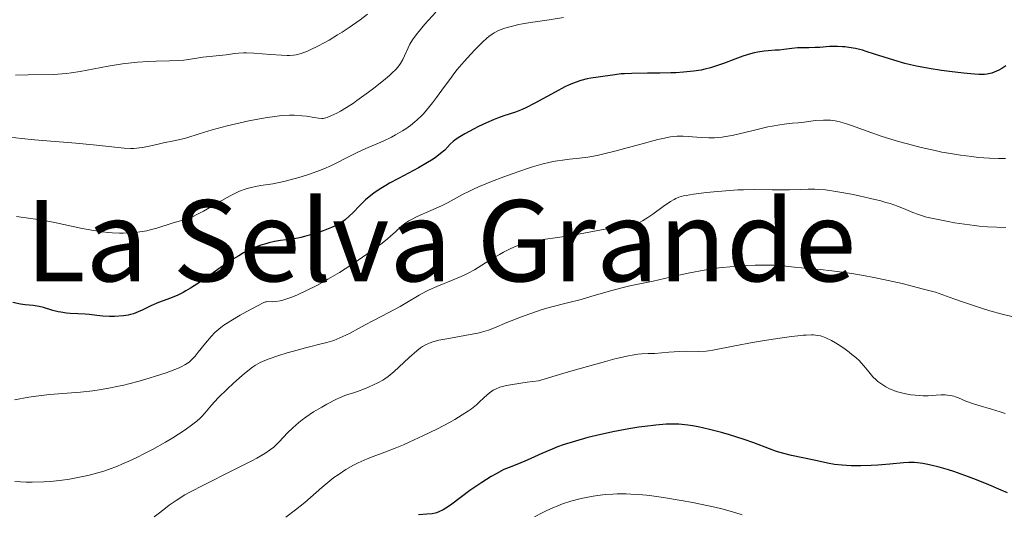
# Model space of a CAD drawing. Units: metres. Extents: x 675082 to 678542, y 4753799 to 4756200.
# Drawn here: x 676665 to 676804, y 4754025 to 4754095 of the extents above; entities that cross this region are included whole.
import ezdxf
from ezdxf.enums import TextEntityAlignment as Align

# ---------------------------------------------------------------- set-up
doc = ezdxf.new("R2010")
doc.units = ezdxf.units.M
doc.header["$MEASUREMENT"] = 0
for name, color, linetype, lineweight in [('Curva de nivel directora', 30, 'Continuous', 30), ('Curva de nivel intermedia', 30, 'Continuous', 0), ('Texto de Área (paraje) menor', 7, 'Continuous', 0)]:
    doc.layers.add(name, color=color, linetype=linetype, lineweight=lineweight)
doc.styles.add('Style-Arial', font='arial.ttf')

msp = doc.modelspace()

# ---------------------------------------------------------------- linework, layer by layer
at = {"layer": 'Curva de nivel directora', "color": 30, "linetype": 'Continuous', "lineweight": 30, "flags": 128}
for points, elevation in [([(676804.27, 4754088.22), (676803.7, 4754087.84), (676803.27, 4754087.6), (676802.61, 4754087.32), (676802.28, 4754087.21), (676801.83, 4754087.1), (676801.61, 4754087.07), (676801.25, 4754087.03), (676800.45, 4754087.01), (676799.83, 4754087.04), (676798.29, 4754087.18), (676796.3, 4754087.41), (676795.17, 4754087.57), (676793.41, 4754087.85), (676791.64, 4754088.19), (676790.79, 4754088.38), (676789.96, 4754088.58), (676788.41, 4754089.03), (676785.69, 4754089.91), (676784.52, 4754090.28), (676783.98, 4754090.43), (676782.98, 4754090.67), (676782.07, 4754090.84), (676781.5, 4754090.91), (676781.14, 4754090.94), (676780.44, 4754090.98), (676779.32, 4754090.95), (676777.94, 4754090.85), (676777.3, 4754090.81), (676776.4, 4754090.79), (676775.29, 4754090.79), (676774.76, 4754090.76), (676773.97, 4754090.68), (676772.86, 4754090.53), (676772.25, 4754090.47), (676771.6, 4754090.44), (676770.62, 4754090.38), (676770.07, 4754090.33), (676769.17, 4754090.18), (676768.67, 4754090.07), (676768.15, 4754089.93), (676767.04, 4754089.58), (676765.9, 4754089.17), (676764.43, 4754088.63), (676763.76, 4754088.38), (676762.45, 4754087.96), (676761.67, 4754087.75), (676761.15, 4754087.64), (676760.06, 4754087.48), (676758.63, 4754087.33), (676757.57, 4754087.26), (676756.83, 4754087.23), (676755.3, 4754087.18), (676753.56, 4754087.18), (676751.32, 4754087.16), (676750.3, 4754087.11), (676749.82, 4754087.08), (676748.92, 4754086.98), (676746.55, 4754086.62), (676745.53, 4754086.47), (676744.99, 4754086.38), (676744.1, 4754086.16), (676743.43, 4754085.94), (676743.07, 4754085.8), (676742.48, 4754085.55), (676741.84, 4754085.25), (676740.46, 4754084.52), (676737.6, 4754082.95), (676736.34, 4754082.29), (676735.8, 4754082.04), (676734.86, 4754081.66), (676733.21, 4754081.13), (676732.32, 4754080.82), (676731.83, 4754080.62), (676730.76, 4754080.15)], 1400), ([(676730.76, 4754080.15), (676729.65, 4754079.62), (676728.94, 4754079.26), (676727.7, 4754078.6), (676726.73, 4754078.03), (676726.29, 4754077.72), (676726.05, 4754077.53), (676725.62, 4754077.12), (676724.84, 4754076.31), (676724.26, 4754075.81), (676723.47, 4754075.22), (676722.97, 4754074.89), (676722.41, 4754074.55), (676721.12, 4754073.81), (676718.31, 4754072.29), (676717.05, 4754071.6), (676716.5, 4754071.28), (676715.57, 4754070.72), (676714.81, 4754070.21), (676714.38, 4754069.89), (676713.62, 4754069.24), (676712.82, 4754068.45), (676711.82, 4754067.41), (676711.34, 4754066.94), (676710.73, 4754066.41), (676710.41, 4754066.17), (676709.86, 4754065.84), (676709.56, 4754065.68), (676708.84, 4754065.35), (676707.66, 4754064.88), (676707, 4754064.65), (676705.98, 4754064.33), (676704.98, 4754064.05), (676704.5, 4754063.94), (676704.05, 4754063.84), (676703.21, 4754063.7), (676701.61, 4754063.48), (676700.76, 4754063.34), (676699.94, 4754063.16), (676699.5, 4754063.04), (676698.8, 4754062.82), (676698.05, 4754062.54), (676697.65, 4754062.37), (676696.81, 4754061.97), (676696.37, 4754061.73), (676695.68, 4754061.34), (676694.94, 4754060.88), (676693.4, 4754059.85), (676690.28, 4754057.66), (676688.86, 4754056.74), (676688.21, 4754056.36), (676687.81, 4754056.14), (676687.05, 4754055.76), (676686.05, 4754055.33), (676684.35, 4754054.7), (676683.26, 4754054.23), (676682, 4754053.63), (676681.47, 4754053.38), (676680.78, 4754053.12), (676680.35, 4754053), (676680.05, 4754052.94), (676679.36, 4754052.84), (676678.09, 4754052.75), (676677.41, 4754052.74), (676676.44, 4754052.76), (676675.61, 4754052.85), (676674.56, 4754053), (676673.96, 4754053.06), (676672.89, 4754053.12), (676671.83, 4754053.17), (676671.29, 4754053.22), (676670.49, 4754053.32), (676670.11, 4754053.4), (676669.37, 4754053.58), (676668.04, 4754053.99), (676667.44, 4754054.15), (676667.16, 4754054.21), (676666.61, 4754054.29), (676665.46, 4754054.4), (676664.81, 4754054.49), (676663.69, 4754054.72)], 1400), ([(676804.5, 4754027.73), (676803.63, 4754028.13), (676801.87, 4754028.88), (676800.13, 4754029.59), (676799, 4754030.02), (676796.89, 4754030.77), (676796.17, 4754031), (676794.85, 4754031.39), (676793.68, 4754031.69), (676792.98, 4754031.83), (676792.54, 4754031.9), (676791.75, 4754032), (676791.34, 4754032.03), (676790.56, 4754032.03), (676789.77, 4754031.99), (676787.86, 4754031.81), (676786.16, 4754031.68), (676785.21, 4754031.64), (676783.76, 4754031.59), (676782.36, 4754031.6), (676781.71, 4754031.62), (676781.11, 4754031.66), (676780.01, 4754031.79), (676779.02, 4754031.97), (676777.12, 4754032.38), (676773.93, 4754033.04), (676772.86, 4754033.31), (676772.33, 4754033.46), (676771.82, 4754033.62), (676770.81, 4754033.99), (676768.59, 4754034.84), (676767.25, 4754035.31), (676765.16, 4754035.97), (676764.03, 4754036.29), (676762.32, 4754036.73), (676760.7, 4754037.1), (676759.94, 4754037.24), (676759.25, 4754037.34), (676758.82, 4754037.4), (676758, 4754037.47), (676756.89, 4754037.5), (676756.18, 4754037.48), (676754.74, 4754037.36), (676753.17, 4754037.17), (676752.31, 4754037.05), (676750.93, 4754036.83), (676748.62, 4754036.39), (676746.32, 4754035.87), (676745.12, 4754035.58), (676743.34, 4754035.08), (676741.63, 4754034.54), (676740.82, 4754034.25), (676740.05, 4754033.95), (676738.58, 4754033.31), (676736.5, 4754032.38), (676735.31, 4754031.87), (676733.97, 4754031.32), (676733.22, 4754031.04), (676732.11, 4754030.45), (676731.41, 4754030.05), (676730.11, 4754029.24), (676729.51, 4754028.85), (676728.41, 4754028.08), (676725.86, 4754026.17), (676725.39, 4754025.83), (676724.62, 4754025.34), (676724.02, 4754025.04), (676723.68, 4754024.92), (676723.47, 4754024.87), (676723.05, 4754024.8), (676722.29, 4754024.74), (676721.15, 4754024.64)], 1425)]:
    msp.add_lwpolyline(points, dxfattribs=dict(at, elevation=elevation))
at = {"layer": 'Curva de nivel intermedia', "color": 30, "linetype": 'Continuous', "lineweight": 0, "flags": 128}
for points, elevation in [([(676723.6, 4754095.83), (676722.03, 4754094.12), (676720.97, 4754092.88), (676720.51, 4754092.27), (676720.27, 4754091.92), (676719.92, 4754091.28), (676718.93, 4754089.14), (676718.59, 4754088.55), (676718.37, 4754088.25), (676717.95, 4754087.76), (676717.38, 4754087.2), (676717.02, 4754086.87), (676716.16, 4754086.14), (676714.8, 4754085.05), (676714.07, 4754084.49), (676712.42, 4754083.31), (676711.91, 4754082.96), (676710.94, 4754082.34), (676710.08, 4754081.83), (676709.57, 4754081.55), (676708.71, 4754081.13), (676708.22, 4754080.93), (676708.02, 4754080.86), (676707.65, 4754080.79), (676707.43, 4754080.77), (676706.98, 4754080.81), (676706.36, 4754080.91), (676705.28, 4754081.09), (676704.6, 4754081.17), (676703.53, 4754081.23), (676702.89, 4754081.23), (676701.78, 4754081.18), (676700.46, 4754081.03), (676699.71, 4754080.92), (676698.89, 4754080.78), (676697.12, 4754080.43), (676695.27, 4754080.01), (676694.07, 4754079.72), (676691.91, 4754079.15), (676690.07, 4754078.6), (676688.33, 4754078.05), (676687.59, 4754077.84), (676686.5, 4754077.59), (676685.02, 4754077.31), (676684.28, 4754077.16), (676682.8, 4754076.81), (676682.03, 4754076.67), (676681.24, 4754076.57), (676680.83, 4754076.54), (676680.4, 4754076.54), (676679.49, 4754076.58), (676675.56, 4754076.99), (676672.63, 4754077.26), (676668.51, 4754077.6), (676666.78, 4754077.75), (676664.93, 4754077.95), (676663.35, 4754078.11)], 1390), ([(676713.91, 4754095.54), (676712.89, 4754094.76), (676711.34, 4754093.68), (676710.34, 4754093.02), (676709.69, 4754092.61), (676708.49, 4754091.89), (676707.88, 4754091.55), (676706.81, 4754090.98), (676705.91, 4754090.55), (676705.4, 4754090.33), (676704.53, 4754090), (676703.81, 4754089.81), (676703.46, 4754089.75), (676702.88, 4754089.7), (676702.55, 4754089.7), (676701.74, 4754089.73), (676700.16, 4754089.85), (676697.82, 4754090.02), (676696.8, 4754090.07), (676696.36, 4754090.07), (676695.63, 4754090.04), (676695.02, 4754089.97)], 1385), ([(676741.67, 4754095.1), (676739.61, 4754094.74), (676737.01, 4754094.35), (676735.87, 4754094.17), (676735.36, 4754094.07), (676734.45, 4754093.87), (676733.68, 4754093.66), (676733.23, 4754093.51), (676732.48, 4754093.23), (676731.86, 4754092.92), (676731.57, 4754092.74)], 1395), ([(676731.57, 4754092.74), (676731.09, 4754092.38), (676730.83, 4754092.16), (676730.21, 4754091.59), (676729.15, 4754090.53), (676728.55, 4754089.9), (676727.59, 4754088.85), (676726.62, 4754087.71), (676726.14, 4754087.11), (676725.69, 4754086.51), (676724.8, 4754085.31), (676723.67, 4754083.73), (676723.12, 4754082.98), (676722.27, 4754081.94), (676721.84, 4754081.45), (676721.54, 4754081.15), (676720.94, 4754080.57), (676720.63, 4754080.3), (676720, 4754079.79), (676719.33, 4754079.31), (676718.87, 4754079.01), (676717.9, 4754078.44), (676717.33, 4754078.14), (676716.13, 4754077.57), (676713.69, 4754076.51), (676712.53, 4754075.99), (676710.93, 4754075.19), (676709.55, 4754074.49), (676708.84, 4754074.14), (676707.71, 4754073.64), (676707.1, 4754073.4), (676705.83, 4754072.93), (676704.52, 4754072.51), (676703.66, 4754072.26), (676702.05, 4754071.85), (676700.51, 4754071.54), (676698.82, 4754071.27), (676698.06, 4754071.14), (676697.08, 4754070.91), (676696.58, 4754070.76), (676695.8, 4754070.46), (676694.93, 4754070.06), (676694.46, 4754069.82), (676692.89, 4754068.93), (676690.69, 4754067.64), (676689.68, 4754067.11), (676689.22, 4754066.9), (676688.39, 4754066.57), (676687.64, 4754066.33), (676686.73, 4754066.08), (676686.28, 4754065.95), (676684.07, 4754065.23), (676683.17, 4754064.99), (676682.66, 4754064.88), (676681.68, 4754064.71), (676681.14, 4754064.65), (676680.27, 4754064.57), (676679.33, 4754064.54), (676678.83, 4754064.54), (676677.78, 4754064.59), (676677.23, 4754064.63), (676676.36, 4754064.72), (676675.45, 4754064.86), (676673.53, 4754065.21), (676669.41, 4754066.07), (676667.31, 4754066.47), (676666.27, 4754066.63), (676664.25, 4754066.89)], 1395), ([(676695.02, 4754089.97), (676694.28, 4754089.85), (676693.9, 4754089.8), (676690.6, 4754089.46), (676689.45, 4754089.29), (676687.92, 4754089.06), (676687.12, 4754088.98), (676685.87, 4754088.93), (676683.98, 4754088.89), (676682.92, 4754088.85), (676681.35, 4754088.74), (676680.51, 4754088.66), (676679.22, 4754088.5), (676677.22, 4754088.19), (676673.26, 4754087.42), (676671.97, 4754087.22), (676671.34, 4754087.14), (676670.71, 4754087.08), (676669.48, 4754087.02), (676665.89, 4754086.98), (676664.11, 4754086.91)], 1385), ([(676804.23, 4754075.11), (676803.88, 4754075.09), (676803.25, 4754075.09), (676801.97, 4754075.15), (676800.38, 4754075.27), (676799.44, 4754075.37), (676797.87, 4754075.57), (676796.14, 4754075.85), (676795.22, 4754076.02), (676794.27, 4754076.22), (676792.31, 4754076.67), (676790.36, 4754077.18), (676789.1, 4754077.54), (676786.78, 4754078.24), (676784.63, 4754078.97), (676782.43, 4754079.76), (676781.56, 4754080.06), (676780.57, 4754080.34), (676780.11, 4754080.44), (676779.45, 4754080.53), (676779.13, 4754080.56), (676778.45, 4754080.56), (676777.34, 4754080.47), (676775.72, 4754080.27), (676774.9, 4754080.17), (676774.07, 4754080.09), (676772.9, 4754079.97), (676772.26, 4754079.88), (676771.18, 4754079.7), (676770.58, 4754079.58), (676768.52, 4754079.09), (676766.53, 4754078.61), (676765.53, 4754078.39), (676764.57, 4754078.22), (676764.11, 4754078.15), (676763.45, 4754078.08), (676763.03, 4754078.05), (676762.24, 4754078.03), (676761.16, 4754078.07), (676759.32, 4754078.24), (676758.62, 4754078.29), (676758.27, 4754078.29), (676757.73, 4754078.28), (676756.82, 4754078.18), (676755.7, 4754077.96), (676755.03, 4754077.8), (676752.59, 4754077.15), (676748.91, 4754076.13), (676747.2, 4754075.71), (676746.44, 4754075.55), (676745.09, 4754075.31), (676743.91, 4754075.16), (676742.52, 4754075.02), (676741.85, 4754074.94), (676740.5, 4754074.73), (676739.78, 4754074.59), (676738.61, 4754074.31), (676737.29, 4754073.93), (676736.56, 4754073.7), (676734.37, 4754072.96), (676733.21, 4754072.53), (676731.47, 4754071.86), (676729.85, 4754071.19), (676729.12, 4754070.86), (676728.45, 4754070.55), (676727.29, 4754069.96), (676725.35, 4754068.9), (676724.41, 4754068.41), (676722.9, 4754067.72), (676720.93, 4754066.87), (676720.12, 4754066.47), (676719.78, 4754066.28), (676719.21, 4754065.91), (676718.75, 4754065.54), (676717.89, 4754064.74), (676717.19, 4754064.11), (676716.76, 4754063.74), (676715.97, 4754063.12)], 1405), ([(676804.28, 4754065.33), (676801.7, 4754065.44), (676800.49, 4754065.53), (676799.83, 4754065.61), (676798.44, 4754065.79), (676797.01, 4754066.02), (676796.09, 4754066.19), (676794.44, 4754066.51), (676793.04, 4754066.82), (676792.32, 4754067.02), (676791.9, 4754067.16), (676791.11, 4754067.46), (676789.78, 4754068.03), (676788.93, 4754068.36), (676787.89, 4754068.72), (676787.28, 4754068.9), (676786.6, 4754069.09), (676785.1, 4754069.46), (676783.5, 4754069.82), (676782.44, 4754070.04), (676780.48, 4754070.4), (676778.74, 4754070.65), (676777.81, 4754070.74), (676777.26, 4754070.77), (676776.27, 4754070.78), (676775.19, 4754070.74), (676773.63, 4754070.68), (676772.74, 4754070.66), (676771.2, 4754070.69), (676768.66, 4754070.72), (676767.16, 4754070.68), (676766.35, 4754070.65), (676764.65, 4754070.54), (676762.96, 4754070.39), (676761.89, 4754070.28), (676760.05, 4754070.06), (676759.04, 4754069.89), (676758.64, 4754069.81), (676757.97, 4754069.61), (676757.58, 4754069.44), (676757.33, 4754069.31), (676756.82, 4754069), (676755.78, 4754068.3), (676754.3, 4754067.24), (676753.62, 4754066.76), (676752.85, 4754066.27), (676752.51, 4754066.08), (676752.02, 4754065.86), (676751.77, 4754065.77), (676751.24, 4754065.63), (676750.32, 4754065.48), (676748.75, 4754065.28), (676747.8, 4754065.14), (676742.51, 4754064.16), (676740.8, 4754063.9), (676738.79, 4754063.64), (676737.94, 4754063.52), (676736.98, 4754063.34), (676736.55, 4754063.24), (676735.93, 4754063.06), (676735.61, 4754062.95), (676734.95, 4754062.69), (676734.21, 4754062.36), (676733.15, 4754061.82), (676732.6, 4754061.53), (676731.38, 4754060.82), (676730.61, 4754060.34), (676729.58, 4754059.69), (676729.04, 4754059.36), (676728.16, 4754058.88), (676727.68, 4754058.64), (676727.16, 4754058.4), (676726.05, 4754057.93), (676723.73, 4754056.98), (676722.65, 4754056.5), (676722.16, 4754056.26), (676721.24, 4754055.76), (676719.48, 4754054.71), (676718.54, 4754054.16), (676716.93, 4754053.29), (676714.66, 4754052.13), (676713.59, 4754051.56), (676712.62, 4754051.03), (676711.44, 4754050.39), (676710.87, 4754050.09), (676710.02, 4754049.69), (676709.58, 4754049.52)], 1410), ([(676715.97, 4754063.12), (676714.41, 4754061.97), (676712.58, 4754060.7), (676711.56, 4754060.02), (676709.94, 4754058.98), (676708.31, 4754058), (676707.52, 4754057.54), (676706.75, 4754057.12), (676705.3, 4754056.39), (676704, 4754055.81), (676703.22, 4754055.49), (676702.76, 4754055.32), (676701.94, 4754055.06), (676701.56, 4754054.96), (676700.95, 4754054.84), (676700.51, 4754054.8), (676699.93, 4754054.84), (676699.64, 4754054.83), (676699.48, 4754054.79), (676699.16, 4754054.67), (676698.42, 4754054.3), (676696.83, 4754053.44), (676695.9, 4754052.91), (676694.57, 4754052.13), (676693.59, 4754051.49), (676693.17, 4754051.19), (676692.59, 4754050.72), (676692.31, 4754050.47), (676691.77, 4754049.92), (676690.96, 4754048.97), (676689.94, 4754047.68), (676689.5, 4754047.13), (676688.96, 4754046.55), (676688.65, 4754046.27), (676688.45, 4754046.13), (676688.04, 4754045.87), (676687.54, 4754045.6), (676687.24, 4754045.46), (676686.65, 4754045.21), (676685.42, 4754044.76), (676683.9, 4754044.26), (676683.01, 4754043.98), (676681.59, 4754043.57), (676680.13, 4754043.18), (676679.4, 4754043), (676678.68, 4754042.84), (676677.28, 4754042.56), (676675.93, 4754042.33), (676675.04, 4754042.2), (676673.31, 4754042.01), (676671.4, 4754041.86), (676668.93, 4754041.68), (676667.72, 4754041.55), (676665.98, 4754041.29), (676663.93, 4754040.94)], 1405), ([(676805.13, 4754052.75), (676803.77, 4754053.06), (676802.02, 4754053.54), (676800.97, 4754053.86), (676798.43, 4754054.69), (676796.92, 4754055.22), (676794.32, 4754056.18), (676792.64, 4754056.62), (676789.6, 4754057.38), (676786.94, 4754057.99), (676785.34, 4754058.32), (676784.34, 4754058.51), (676782.47, 4754058.83), (676781.49, 4754058.97), (676779.65, 4754059.21), (676778.01, 4754059.38), (676776.14, 4754059.55), (676775.36, 4754059.63), (676774.34, 4754059.74), (676773.12, 4754059.87), (676772.5, 4754059.92), (676771.43, 4754059.98), (676770.81, 4754060), (676768.79, 4754059.98), (676767.62, 4754059.94), (676765.71, 4754059.81), (676763.68, 4754059.6), (676762.64, 4754059.46), (676761.59, 4754059.3), (676759.53, 4754058.91), (676757.57, 4754058.49), (676754.33, 4754057.74), (676752.71, 4754057.4), (676751.03, 4754057.06), (676750.1, 4754056.83), (676748.32, 4754056.35), (676745.54, 4754055.55), (676744.15, 4754055.16), (676742.22, 4754054.66), (676739.84, 4754054.04), (676738.66, 4754053.7), (676736.88, 4754053.12), (676735.72, 4754052.7), (676733.62, 4754051.86), (676731.88, 4754051.13), (676731.02, 4754050.81), (676730.07, 4754050.52), (676729.54, 4754050.38), (676728.96, 4754050.26), (676727.71, 4754050.02), (676725.14, 4754049.58), (676724.03, 4754049.36), (676723.14, 4754049.14), (676722.77, 4754049.01), (676722.54, 4754048.92), (676722.11, 4754048.72), (676721.71, 4754048.48), (676721.44, 4754048.3), (676720.89, 4754047.86), (676719.83, 4754046.92), (676718.34, 4754045.54), (676717.68, 4754044.93), (676716.86, 4754044.24), (676716.38, 4754043.9), (676716.07, 4754043.7), (676715.39, 4754043.34), (676714.15, 4754042.76), (676713.48, 4754042.48), (676712.51, 4754042.12), (676711.92, 4754041.93), (676711.14, 4754041.68), (676710.71, 4754041.52), (676709.96, 4754041.22), (676709.53, 4754041.02), (676708.18, 4754040.33), (676707.43, 4754039.91), (676706.28, 4754039.21), (676705.17, 4754038.47), (676704.66, 4754038.09), (676704.18, 4754037.71), (676703.33, 4754036.96), (676702.6, 4754036.24), (676701.39, 4754034.96), (676700.9, 4754034.47), (676700.64, 4754034.24), (676700.2, 4754033.89), (676699.38, 4754033.33), (676698.25, 4754032.68), (676697.54, 4754032.29), (676694.81, 4754030.92), (676690.68, 4754028.86), (676688.85, 4754027.89)], 1415), ([(676709.58, 4754049.52), (676709.13, 4754049.35), (676708.17, 4754049.06), (676707.16, 4754048.79), (676705.72, 4754048.44), (676704.95, 4754048.24), (676704.15, 4754048.03), (676702.54, 4754047.57), (676701.38, 4754047.21), (676699.87, 4754046.69), (676699.07, 4754046.36), (676698.72, 4754046.2), (676698.08, 4754045.84), (676697.65, 4754045.56), (676696.72, 4754044.84), (676696.17, 4754044.38), (676694.96, 4754043.3), (676694.03, 4754042.44), (676692.77, 4754041.19), (676691.82, 4754040.15), (676690.87, 4754039.04), (676690.44, 4754038.57), (676690.22, 4754038.34), (676689.74, 4754037.91), (676689.21, 4754037.49), (676688.83, 4754037.2), (676687.96, 4754036.6), (676686.34, 4754035.55), (676685.33, 4754034.94), (676683.49, 4754033.91), (676682.18, 4754033.22), (676681.47, 4754032.86), (676680.35, 4754032.33), (676679.15, 4754031.8), (676678.53, 4754031.54), (676677.24, 4754031.06), (676676.58, 4754030.84), (676675.56, 4754030.53), (676674.53, 4754030.26), (676673.84, 4754030.1), (676672.43, 4754029.82), (676671.73, 4754029.7), (676670.35, 4754029.52), (676668.99, 4754029.38), (676668.11, 4754029.32), (676666.45, 4754029.27), (676665.58, 4754029.27), (676663.97, 4754029.34)], 1410), ([(676773.95, 4754049.9), (676771.96, 4754049.62), (676769.81, 4754049.27), (676768.4, 4754049.03), (676765.92, 4754048.57), (676762.82, 4754047.94), (676762.18, 4754047.85), (676761.86, 4754047.82), (676760.76, 4754047.79), (676759.04, 4754047.8), (676758.09, 4754047.77), (676756.59, 4754047.67), (676754.58, 4754047.51), (676753.63, 4754047.47), (676752.75, 4754047.44), (676752.16, 4754047.38), (676751.37, 4754047.25), (676750.87, 4754047.16), (676748.92, 4754046.71), (676747.61, 4754046.37), (676744.2, 4754045.42), (676742.03, 4754044.79), (676738.13, 4754043.6), (676736.53, 4754043.42), (676735.63, 4754043.3), (676734.16, 4754043.06), (676733.58, 4754042.94), (676732.67, 4754042.7), (676732.02, 4754042.45), (676731.69, 4754042.28), (676731.51, 4754042.17), (676731.19, 4754041.93), (676730.43, 4754041.25), (676729.73, 4754040.59), (676729.33, 4754040.23), (676728.63, 4754039.67), (676728.23, 4754039.38), (676727.32, 4754038.78), (676726.28, 4754038.16), (676725.52, 4754037.73), (676723.84, 4754036.84), (676721.76, 4754035.82), (676719.91, 4754034.96), (676719.03, 4754034.57), (676717.83, 4754034.07), (676716.36, 4754033.5), (676714.7, 4754032.91), (676713.86, 4754032.58), (676712.6, 4754032.01), (676711.92, 4754031.66), (676710.85, 4754031.04), (676709.74, 4754030.32), (676709.17, 4754029.91), (676708.6, 4754029.46), (676707.45, 4754028.5), (676705.03, 4754026.39), (676703.72, 4754025.33), (676702.34, 4754024.3)], 1420), ([(676804.18, 4754038.99), (676803.49, 4754039.23), (676802.26, 4754039.61), (676800.33, 4754040.16), (676799.57, 4754040.39), (676798.62, 4754040.75), (676797.59, 4754041.19), (676797.13, 4754041.36), (676796.9, 4754041.43), (676796.45, 4754041.53), (676796.01, 4754041.59), (676795.71, 4754041.62), (676795.12, 4754041.62), (676794.42, 4754041.57), (676793.29, 4754041.5), (676792.59, 4754041.51), (676791.46, 4754041.58), (676790.85, 4754041.65), (676789.9, 4754041.82), (676788.96, 4754042.05), (676788.52, 4754042.2), (676788.09, 4754042.38), (676787.81, 4754042.5), (676787.29, 4754042.77), (676786.59, 4754043.22), (676786.17, 4754043.54), (676785.92, 4754043.75), (676785.46, 4754044.18), (676785.24, 4754044.41), (676784.86, 4754044.87), (676784.15, 4754045.75), (676783.76, 4754046.2), (676783.54, 4754046.43), (676783.04, 4754046.9), (676782.49, 4754047.37), (676782.1, 4754047.67), (676781.32, 4754048.26), (676780.54, 4754048.77), (676780.16, 4754049.01), (676779.6, 4754049.32), (676778.79, 4754049.72), (676778.31, 4754049.9), (676778.05, 4754049.98), (676777.6, 4754050.06), (676777.06, 4754050.11), (676776.75, 4754050.12), (676776, 4754050.1), (676775.57, 4754050.07), (676774.82, 4754050), (676773.95, 4754049.9)], 1420), ([(676688.85, 4754027.89), (676688.08, 4754027.45), (676686.81, 4754026.66), (676685.84, 4754025.99), (676685.32, 4754025.6), (676684.47, 4754024.92), (676683.73, 4754024.36)], 1415), ([(676766.97, 4754024.66), (676765.9, 4754024.97), (676764.08, 4754025.47), (676763.06, 4754025.72), (676761.05, 4754026.17), (676759.98, 4754026.39), (676758.32, 4754026.69), (676755.81, 4754027.1), (676754.18, 4754027.31), (676753.39, 4754027.4), (676752.26, 4754027.5), (676751.19, 4754027.56), (676750.52, 4754027.59), (676749.26, 4754027.59), (676748.66, 4754027.57), (676747.55, 4754027.5), (676746.51, 4754027.39), (676745.86, 4754027.29), (676744.63, 4754027.06), (676743.97, 4754026.91), (676742.71, 4754026.57), (676741.51, 4754026.18), (676740.74, 4754025.88), (676740.23, 4754025.67), (676739.22, 4754025.21), (676738.66, 4754024.93), (676737.56, 4754024.34)], 1430)]:
    msp.add_lwpolyline(points, dxfattribs=dict(at, elevation=elevation))

# ---------------------------------------------------------------- texts
at = {"layer": 'Texto de Área (paraje) menor', "color": 7, "linetype": 'Continuous', "lineweight": 0, "style": 'Style-Arial'}
msp.add_text('La Selva Grande', height=11.5, dxfattribs=at).set_placement((676724.29, 4754063.46, 1407.39), align=Align.MIDDLE_CENTER)

doc.saveas('drawing.dxf')
